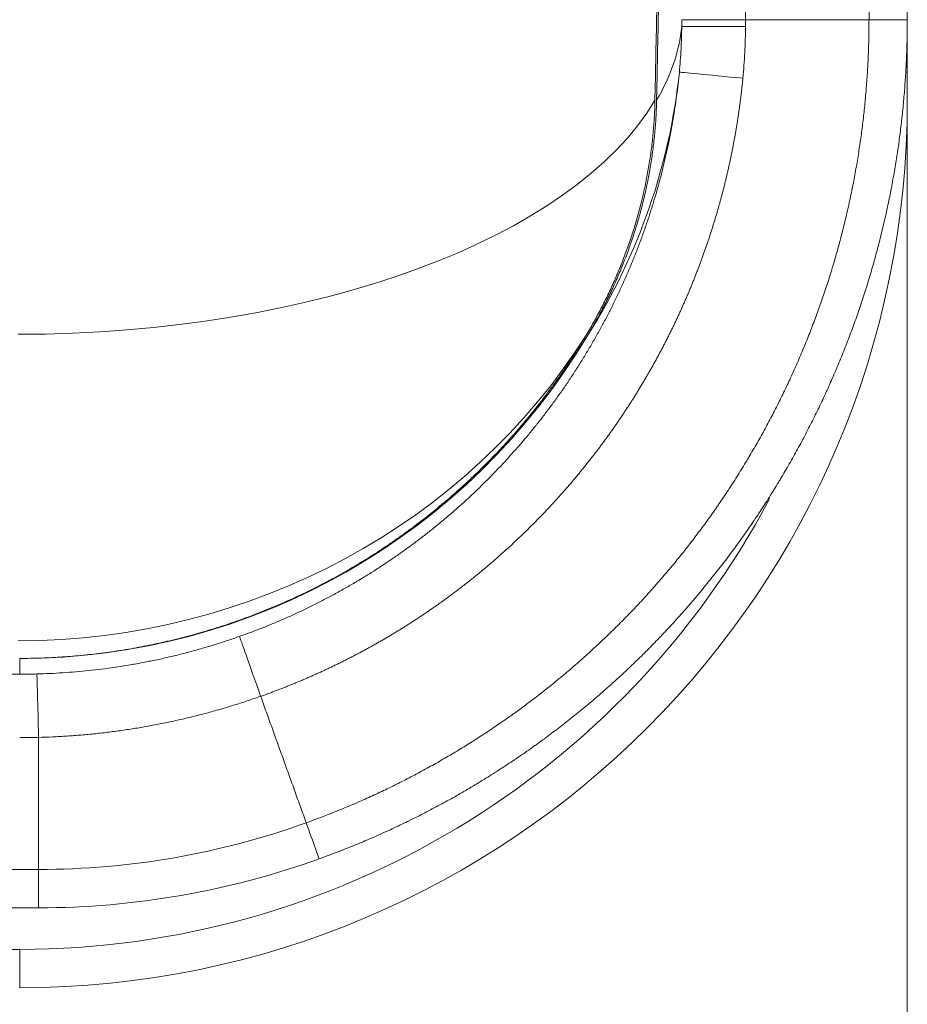
# Model space of a CAD drawing. Units: inches. Extents: x 0.2 to 16.3, y 0.2 to 11.4.
# Drawn here: x 8.4 to 8.9, y 3.2 to 3.8 of the extents above; entities that cross this region are included whole.
import ezdxf

# ---------------------------------------------------------------- set-up
doc = ezdxf.new("R2010")
doc.units = ezdxf.units.IN
doc.header["$MEASUREMENT"] = 0
doc.layers.add('1', color=7, linetype='Continuous', true_color=0xffffff)
doc.styles.add('Arial', font='arial.ttf')
doc.dimstyles.get("Standard").update_dxf_attribs({"dimtxt": 0.18, "dimasz": 0.18, "dimexe": 0.18, "dimexo": 0.0625, "dimgap": 0.09, "dimtad": 0, "dimtih": 1, "dimtoh": 1, "dimdec": 4, "dimzin": 0, "dimdsep": 46, "dimtxsty": 'Standard', "dimcen": 0.09, "dimadec": 0, "dimazin": 0, "dimtfac": 1, "dimtdec": 4, "dimtofl": 0, "dimtmove": 0, "dimatfit": 3, "dimfxl": 1, "dimtolj": 1, "dimtzin": 0, "dimarcsym": 0})

# ---------------------------------------------------------------- blocks, each defined once
blk = doc.blocks.new('_U0')
at = {"layer": '1', "color": 152, "linetype": 'Continuous', "lineweight": 13, "transparency": 16777216}
for p, q in [((8.94511, 4.01105), (8.94511, 2.72368)), ((4.41499, 3.7563), (4.41499, 2.72368))]:
    blk.add_line(p, q, dxfattribs=at)
at = {"layer": '1', "color": 27, "linetype": 'Continuous', "lineweight": 13, "transparency": 16777216}
for p, q in [((4.53999, 2.84868), (6.43005, 2.84868)), ((8.82011, 2.84868), (6.93005, 2.84868))]:
    blk.add_line(p, q, dxfattribs=at)
at = {"layer": '1', "color": 27, "linetype": 'Continuous', "lineweight": 70, "transparency": 16777216}
for points in [[(4.53999, 2.86951), (4.53999, 2.82785), (4.41499, 2.84868)], [(8.82011, 2.86951), (8.82011, 2.82785), (8.94511, 2.84868)]]:
    blk.add_solid(points, dxfattribs=at)
at = {"layer": 'Defpoints', "color": 0, "linetype": 'Continuous', "lineweight": 70, "transparency": 16777216}
for p in [(8.94511, 4.07355), (4.41499, 3.8188), (8.94511, 2.84868)]:
    blk.add_point(p, dxfattribs=at)
at = {"layer": '1', "color": 23, "linetype": 'Continuous', "lineweight": 18, "transparency": 16777216, "insert": (6.49255, 2.9125), "char_height": 0.125, "attachment_point": 1, "style": 'Arial'}
blk.add_mtext('\\A1;\\C23;2070', dxfattribs=at)

msp = doc.modelspace()

# ---------------------------------------------------------------- linework, layer by layer
at = {"layer": '1', "color": 27, "linetype": 'Continuous', "lineweight": 18}
for p, q in [((8.945112, 4.328297), (8.945112, 3.818803)), ((8.919832, 3.818803), (8.919832, 4.2846)), ((8.945112, 3.818806), (8.945112, 3.765819)), ((8.359296, 3.386946), (8.359296, 3.397339)), ((8.26421, 3.386946), (8.359296, 3.386946)), ((8.371786, 3.345215), (8.371786, 3.258045)), ((8.260836, 3.258045), (8.371786, 3.258045)), ((8.371786, 3.258045), (8.371786, 3.232765)), ((8.371786, 3.232765), (8.209611, 3.232765)), ((8.261203, 3.205283), (8.359296, 3.205283)), ((8.359296, 3.205283), (8.359296, 3.180003))]:
    msp.add_line(p, q, dxfattribs=at)
for centre, radius, end in [((8.359296, 3.765819), 0.585816, 360), ((8.359296, 3.765819), 0.560536, 332.002958), ((8.371786, 3.779572), 0.521527, 289.792341), ((8.371786, 3.779572), 0.546807, 289.792341)]:
    msp.add_arc(centre, radius, 270, end, dxfattribs=at)
for centre, major_axis, ratio, start_param, end_param in [((8.358202, 5.500659), (0, -6.271035), 0.0697565, 1.2904915, 1.3757315), ((8.359296, 5.500659), (0, -6.271035), 0.0697565, 1.2904915, 1.3757315), ((8.357685, 4.402286), (-0.017765, 6.902799), 0.0696619, 4.6275803, 4.6754619), ((8.359296, 3.824878), (-0.437445, 0), 0.4882843, 2.8612879, 3.093068), ((8.83992, 3.814369), (0.043744, -0.000148), 0.0002133, 1.6076389, 3.0931868), ((8.359296, 3.824878), (-0.437445, 0), 0.950667, 2.6024587, 3.0440682), ((8.838199, 3.780149), (-0.043539, 0.004237), 0.0006366, 0.0101781, 1.5339645), ((8.358202, 3.824878), (-0.437445, 0), 0.4882843, 1.5707963, 2.8612879), ((8.358202, 3.824878), (-0.437445, 0), 0.950667, 1.5707963, 2.6024587), ((8.359296, 3.837194), (0, -0.439855), 0.9945219, 0, 1.0316624), ((8.359296, 3.829163), (0, 0.442217), 0.9892096, 3.1415924, 3.1675514), ((8.371786, 3.343604), (-0.001146, 0.04373), 0.0009656, 4.7492138, 6.1785009), ((8.359296, 3.830773), (0, -0.485722), 0.9906697, 0.0000002, 0.0259591)]:
    msp.add_ellipse(centre, major_axis=major_axis, ratio=ratio, start_param=start_param, end_param=end_param, dxfattribs=at)
for points, knots in [([(8.548381, 3.288854), (8.551785, 3.290079), (8.558559, 3.292591), (8.568623, 3.296547), (8.578589, 3.300688), (8.588458, 3.305014), (8.59823, 3.309524), (8.607906, 3.314217), (8.617486, 3.319093), (8.623808, 3.322466), (8.630099, 3.325899), (8.633228, 3.327646), (8.639455, 3.331201), (8.645649, 3.334817), (8.654844, 3.340425), (8.663943, 3.346217), (8.672944, 3.352194), (8.67888, 3.356302), (8.682569, 3.358909), (8.68349, 3.359563), (8.684409, 3.36022), (8.684777, 3.360483), (8.684961, 3.360615), (8.685512, 3.36101), (8.687347, 3.36233), (8.692092, 3.365787), (8.696416, 3.369034), (8.702131, 3.373413), (8.704964, 3.375627), (8.71058, 3.380103), (8.716146, 3.384629), (8.724349, 3.391563), (8.732406, 3.398641), (8.740316, 3.405864), (8.748081, 3.41323), (8.755702, 3.420739), (8.760685, 3.425841), (8.764387, 3.429703), (8.765615, 3.430997), (8.768058, 3.433595), (8.771705, 3.437511), (8.777693, 3.444127), (8.784733, 3.45221), (8.791627, 3.460438), (8.798375, 3.46881), (8.804975, 3.477328), (8.811427, 3.485992), (8.815629, 3.491867), (8.817769, 3.494922), (8.817834, 3.495014), (8.817964, 3.495199), (8.818158, 3.495477), (8.818611, 3.496126), (8.819514, 3.497425), (8.821311, 3.50003), (8.824867, 3.505264), (8.829837, 3.512811), (8.833696, 3.518925), (8.836546, 3.523538), (8.83796, 3.525852), (8.839591, 3.528564), (8.840286, 3.529729), (8.840632, 3.530312), (8.840748, 3.530506), (8.840978, 3.530895), (8.842937, 3.534202), (8.846666, 3.540648), (8.851895, 3.550099), (8.85693, 3.559625), (8.860157, 3.566025), (8.863321, 3.572449), (8.864871, 3.575674), (8.867908, 3.582147), (8.87088, 3.588645), (8.875149, 3.598465), (8.879228, 3.608358), (8.883118, 3.618323), (8.886819, 3.628361), (8.89033, 3.638472), (8.892544, 3.645262), (8.894158, 3.650372), (8.894687, 3.652078), (8.895731, 3.655497), (8.897273, 3.660635), (8.899723, 3.669243), (8.902472, 3.679647), (8.905027, 3.690125), (8.906601, 3.69716), (8.907733, 3.702455), (8.908194, 3.704666), (8.908642, 3.706881), (8.908754, 3.707435), (8.908798, 3.707657), (8.908887, 3.7081), (8.90913, 3.709319), (8.910043, 3.713976), (8.911512, 3.721968), (8.912679, 3.729087), (8.913778, 3.736212), (8.914808, 3.743343), (8.916147, 3.754062), (8.917281, 3.7648), (8.91821, 3.775559), (8.918934, 3.786339), (8.919451, 3.797139), (8.919659, 3.804352), (8.919797, 3.811573), (8.919832, 3.815186), (8.919832, 3.818803)], [0, 0, 0, 0, 0.015625, 0.03125, 0.046875, 0.0625, 0.078125, 0.09375, 0.109375, 0.125, 0.125, 0.140625, 0.140625, 0.15625, 0.171875, 0.1875, 0.203125, 0.21875, 0.21875, 0.2226562, 0.2236328, 0.2236328, 0.2246094, 0.2246094, 0.2265625, 0.234375, 0.25, 0.25, 0.265625, 0.265625, 0.28125, 0.296875, 0.3125, 0.328125, 0.34375, 0.359375, 0.375, 0.375, 0.3828125, 0.3828125, 0.390625, 0.40625, 0.421875, 0.4375, 0.453125, 0.46875, 0.484375, 0.5, 0.5, 0.5004883, 0.5004883, 0.5009766, 0.5019531, 0.5039062, 0.5078125, 0.515625, 0.53125, 0.546875, 0.546875, 0.5546875, 0.5585937, 0.5605469, 0.5605469, 0.5615234, 0.5615234, 0.5625, 0.578125, 0.59375, 0.609375, 0.625, 0.625, 0.640625, 0.640625, 0.65625, 0.671875, 0.6875, 0.703125, 0.71875, 0.734375, 0.75, 0.75, 0.7578125, 0.7578125, 0.765625, 0.78125, 0.796875, 0.8125, 0.828125, 0.828125, 0.8359375, 0.8378906, 0.8378906, 0.8383789, 0.8388672, 0.8398437, 0.84375, 0.859375, 0.875, 0.875, 0.890625, 0.90625, 0.921875, 0.9375, 0.953125, 0.96875, 0.984375, 0.984375, 1, 1, 1, 1]), ([(8.945112, 3.818803), (8.945112, 3.815024), (8.945039, 3.807472), (8.944714, 3.796165), (8.944173, 3.78488), (8.943417, 3.773616), (8.942446, 3.762374), (8.941261, 3.751153), (8.939861, 3.739953), (8.938785, 3.732501), (8.937636, 3.725056), (8.936416, 3.717618), (8.935052, 3.710194), (8.934154, 3.705559), (8.933927, 3.7044), (8.933673, 3.703126), (8.93358, 3.702663), (8.933534, 3.702431), (8.933417, 3.701852), (8.932948, 3.699538), (8.931695, 3.693533), (8.929639, 3.684344), (8.926968, 3.673395), (8.924096, 3.662524), (8.922047, 3.655328), (8.920461, 3.64995), (8.919923, 3.648161), (8.918833, 3.644588), (8.917171, 3.639239), (8.914279, 3.630372), (8.910609, 3.619807), (8.906741, 3.609318), (8.902676, 3.598905), (8.898413, 3.588568), (8.893951, 3.578307), (8.890845, 3.571517), (8.887672, 3.564753), (8.886052, 3.561384), (8.882745, 3.554671), (8.879372, 3.547984), (8.87411, 3.53803), (8.868646, 3.528155), (8.864866, 3.521623), (8.862822, 3.518168), (8.862701, 3.517964), (8.86246, 3.517558), (8.862098, 3.516949), (8.861251, 3.515529), (8.859547, 3.512695), (8.856098, 3.507054), (8.851057, 3.499069), (8.846902, 3.49276), (8.84374, 3.488058), (8.842148, 3.485714), (8.84027, 3.482993), (8.839325, 3.481635), (8.838852, 3.480957), (8.838581, 3.48057), (8.836278, 3.477281), (8.831818, 3.471047), (8.825076, 3.461994), (8.818178, 3.453094), (8.811127, 3.444346), (8.803922, 3.43575), (8.796565, 3.427304), (8.790308, 3.420392), (8.786496, 3.4163), (8.783943, 3.413585), (8.780094, 3.409531), (8.773584, 3.402868), (8.76562, 3.395021), (8.757506, 3.387325), (8.749239, 3.379779), (8.74082, 3.372383), (8.732248, 3.365138), (8.726431, 3.36041), (8.720562, 3.355732), (8.717602, 3.353419), (8.71163, 3.348844), (8.708618, 3.346582), (8.70406, 3.343229), (8.702534, 3.342117), (8.700619, 3.340736), (8.700235, 3.34046), (8.699467, 3.339909), (8.698315, 3.339085), (8.69408, 3.336077), (8.687102, 3.331248), (8.677696, 3.325004), (8.668189, 3.318952), (8.65858, 3.313093), (8.652107, 3.309315), (8.645601, 3.3056), (8.642331, 3.303775), (8.635758, 3.300187), (8.629151, 3.296664), (8.619141, 3.291569), (8.60903, 3.286665), (8.598819, 3.281953), (8.588506, 3.277433), (8.578092, 3.273106), (8.567577, 3.268972), (8.560498, 3.266347), (8.556941, 3.265067)], [0, 0, 0, 0, 0.015625, 0.03125, 0.046875, 0.0625, 0.078125, 0.09375, 0.109375, 0.125, 0.125, 0.140625, 0.15625, 0.15625, 0.1601562, 0.1611328, 0.1616211, 0.1621094, 0.1621094, 0.1640625, 0.171875, 0.1875, 0.203125, 0.21875, 0.234375, 0.234375, 0.2421875, 0.2421875, 0.25, 0.265625, 0.28125, 0.296875, 0.3125, 0.328125, 0.34375, 0.359375, 0.359375, 0.375, 0.375, 0.390625, 0.40625, 0.421875, 0.4375, 0.4375, 0.4384766, 0.4384766, 0.4394531, 0.4414062, 0.4453125, 0.453125, 0.46875, 0.484375, 0.484375, 0.4921875, 0.4960937, 0.4980469, 0.4990234, 0.4995117, 0.5, 0.515625, 0.53125, 0.546875, 0.5625, 0.578125, 0.59375, 0.609375, 0.6171875, 0.6171875, 0.625, 0.640625, 0.65625, 0.671875, 0.6875, 0.703125, 0.71875, 0.734375, 0.734375, 0.75, 0.75, 0.765625, 0.765625, 0.7734375, 0.7734375, 0.7753906, 0.7753906, 0.7773437, 0.78125, 0.796875, 0.8125, 0.828125, 0.84375, 0.859375, 0.859375, 0.875, 0.875, 0.890625, 0.90625, 0.921875, 0.9375, 0.953125, 0.96875, 0.984375, 1, 1, 1, 1]), ([(8.79624, 3.818949), (8.796757, 3.818946), (8.801468, 3.818929), (8.816876, 3.818876), (8.827495, 3.81884), (8.838323, 3.818803)], [0, 0, 0, 0, 0.5, 0.5, 1, 1, 1, 1]), ([(8.838323, 3.818803), (8.838322, 3.818435), (8.838321, 3.818067), (8.838318, 3.81733), (8.838315, 3.816225), (8.838311, 3.81512), (8.838309, 3.814384)], [0, 0, 0, 0, 0.25, 0.25, 0.5, 1, 1, 1, 1]), ([(8.919832, 3.818803), (8.926538, 3.818803), (8.933106, 3.818803), (8.94242, 3.818803), (8.945113, 3.818803), (8.945111, 3.818803)], [0, 0, 0, 0, 0.5, 0.5, 1, 1, 1, 1]), ([(8.504372, 3.411873), (8.506838, 3.412746), (8.51175, 3.414534), (8.519058, 3.417344), (8.526305, 3.420281), (8.533493, 3.423345), (8.54062, 3.426535), (8.547688, 3.429853), (8.554697, 3.433296), (8.559329, 3.435676), (8.563942, 3.438098), (8.566238, 3.43933), (8.57081, 3.441837), (8.575363, 3.444386), (8.58044, 3.447349), (8.583244, 3.449028), (8.583944, 3.44945), (8.584084, 3.449534), (8.584364, 3.449703), (8.584784, 3.449957), (8.586322, 3.450889), (8.588272, 3.452087), (8.589937, 3.453125), (8.59063, 3.453559), (8.590768, 3.453646), (8.591045, 3.45382), (8.59146, 3.454081), (8.59298, 3.455041), (8.596557, 3.457327), (8.602, 3.46091), (8.608438, 3.465315), (8.614782, 3.469824), (8.61895, 3.472899), (8.623087, 3.476009), (8.625141, 3.47758), (8.629216, 3.480758), (8.633262, 3.48397), (8.639238, 3.48889), (8.645124, 3.493913), (8.650918, 3.499036), (8.656621, 3.504262), (8.662233, 3.509589), (8.666834, 3.514113), (8.670469, 3.517783), (8.672271, 3.519636), (8.674963, 3.522427), (8.678522, 3.526182), (8.683768, 3.531918), (8.688921, 3.537758), (8.693982, 3.543701), (8.697707, 3.548237), (8.699957, 3.551039), (8.700619, 3.551869), (8.700924, 3.552253), (8.701026, 3.552381), (8.701178, 3.552573), (8.702092, 3.553726), (8.704612, 3.556938), (8.708567, 3.56212), (8.71165, 3.566311), (8.713931, 3.56947), (8.714686, 3.570526), (8.716187, 3.572644), (8.718422, 3.575828), (8.722072, 3.581177), (8.726332, 3.587663), (8.730472, 3.594214), (8.734492, 3.60083), (8.738394, 3.607512), (8.742176, 3.614259), (8.744618, 3.618801), (8.747021, 3.623364), (8.748202, 3.625657), (8.750526, 3.630263), (8.752809, 3.634892), (8.756115, 3.6419), (8.759302, 3.648974), (8.762369, 3.656114), (8.765314, 3.66332), (8.768139, 3.670593), (8.770391, 3.67671), (8.77175, 3.680559), (8.772233, 3.681948), (8.77234, 3.682257), (8.772394, 3.682411), (8.772554, 3.682875), (8.772873, 3.683802), (8.774032, 3.687204), (8.775051, 3.690305), (8.776635, 3.695276), (8.778173, 3.700257), (8.780346, 3.707758), (8.782384, 3.715288), (8.784288, 3.722848), (8.786058, 3.730437), (8.787694, 3.738055), (8.789195, 3.745703), (8.790107, 3.75082), (8.790974, 3.755948), (8.791796, 3.761085), (8.792895, 3.768821), (8.793858, 3.776586), (8.79441, 3.781782), (8.794663, 3.784385)], [0, 0, 0, 0, 0.015625, 0.03125, 0.046875, 0.0625, 0.078125, 0.09375, 0.109375, 0.125, 0.125, 0.140625, 0.140625, 0.15625, 0.171875, 0.1757812, 0.1757812, 0.1767578, 0.1767578, 0.1777344, 0.1796875, 0.1875, 0.1914062, 0.1914062, 0.1923828, 0.1923828, 0.1933594, 0.1953125, 0.203125, 0.21875, 0.234375, 0.25, 0.265625, 0.265625, 0.28125, 0.28125, 0.296875, 0.3125, 0.328125, 0.34375, 0.359375, 0.375, 0.390625, 0.3984375, 0.40625, 0.40625, 0.421875, 0.4375, 0.453125, 0.46875, 0.484375, 0.4882813, 0.4902344, 0.4907227, 0.4912109, 0.4912109, 0.4921875, 0.5, 0.515625, 0.53125, 0.53125, 0.5390625, 0.5390625, 0.546875, 0.5625, 0.578125, 0.59375, 0.609375, 0.625, 0.640625, 0.65625, 0.65625, 0.671875, 0.671875, 0.6875, 0.703125, 0.71875, 0.734375, 0.75, 0.765625, 0.78125, 0.7890625, 0.7900391, 0.7900391, 0.7910156, 0.7910156, 0.7929688, 0.796875, 0.8125, 0.8125, 0.828125, 0.84375, 0.859375, 0.875, 0.890625, 0.90625, 0.921875, 0.9375, 0.9375, 0.953125, 0.96875, 0.984375, 1, 1, 1, 1]), ([(8.836594, 3.780277), (8.836551, 3.77984), (8.836508, 3.779402), (8.83642, 3.778527), (8.836376, 3.77809), (8.836286, 3.777216), (8.83624, 3.776779), (8.836148, 3.775905), (8.836101, 3.775468), (8.836007, 3.774595), (8.835959, 3.774159), (8.835862, 3.773286), (8.835813, 3.77285), (8.835713, 3.771978), (8.835663, 3.771542), (8.835562, 3.77067), (8.83551, 3.770234), (8.835406, 3.769363), (8.835354, 3.768928), (8.835247, 3.768057), (8.835194, 3.767622), (8.835085, 3.766752), (8.83503, 3.766317), (8.834919, 3.765447), (8.834863, 3.765013), (8.83475, 3.764144), (8.834692, 3.763709), (8.834577, 3.762841), (8.834518, 3.762407), (8.8344, 3.761539), (8.834341, 3.761105), (8.834221, 3.760237), (8.83416, 3.759804), (8.834037, 3.758937), (8.833975, 3.758504), (8.83385, 3.757637), (8.833787, 3.757204), (8.83366, 3.756338), (8.833596, 3.755906), (8.833466, 3.75504), (8.833401, 3.754608), (8.833269, 3.753743), (8.833203, 3.753311), (8.833068, 3.752447), (8.833001, 3.752015), (8.832864, 3.751151), (8.832795, 3.750719), (8.832657, 3.749856), (8.832587, 3.749425), (8.832446, 3.748562), (8.832374, 3.748131), (8.832231, 3.747269), (8.832159, 3.746838), (8.832013, 3.745977), (8.83194, 3.745546), (8.831792, 3.744685), (8.831717, 3.744255), (8.831567, 3.743395), (8.831491, 3.742965), (8.831338, 3.742105), (8.831261, 3.741675), (8.831106, 3.740816), (8.831028, 3.740386), (8.830871, 3.739528), (8.830792, 3.739098), (8.830632, 3.73824), (8.830552, 3.737811), (8.83039, 3.736954), (8.830309, 3.736525), (8.830145, 3.735668), (8.830062, 3.73524), (8.829896, 3.734383), (8.829812, 3.733955), (8.829643, 3.733099), (8.829558, 3.732671), (8.829387, 3.731816), (8.829301, 3.731388), (8.829128, 3.730534), (8.829041, 3.730106), (8.828865, 3.729252), (8.828777, 3.728825), (8.828599, 3.727971), (8.82851, 3.727545), (8.828329, 3.726692), (8.828239, 3.726265), (8.828056, 3.725413), (8.827965, 3.724987), (8.82778, 3.724135), (8.827687, 3.723709), (8.8275, 3.722857), (8.827406, 3.722432), (8.827217, 3.721581), (8.827121, 3.721156), (8.82693, 3.720306), (8.826834, 3.719881), (8.82664, 3.719031), (8.826542, 3.718606), (8.826346, 3.717757), (8.826248, 3.717333), (8.826049, 3.716484), (8.825949, 3.71606), (8.825749, 3.715212), (8.825648, 3.714788), (8.825445, 3.713941), (8.825343, 3.713518), (8.825138, 3.712671), (8.825034, 3.712248), (8.824827, 3.711401), (8.824723, 3.710979), (8.824513, 3.710133), (8.824407, 3.70971), (8.824195, 3.708865), (8.824089, 3.708443), (8.823874, 3.707599), (8.823767, 3.707177), (8.82355, 3.706333), (8.823441, 3.705911), (8.823222, 3.705068), (8.823112, 3.704646), (8.822891, 3.703804), (8.82278, 3.703383), (8.822557, 3.702541), (8.822444, 3.70212), (8.822219, 3.701278), (8.822105, 3.700858), (8.821877, 3.700017), (8.821763, 3.699597), (8.821533, 3.698756), (8.821417, 3.698336), (8.821184, 3.697497), (8.821068, 3.697077), (8.820833, 3.696238), (8.820715, 3.695819), (8.820478, 3.69498), (8.820359, 3.694561), (8.820119, 3.693724), (8.819999, 3.693305), (8.819758, 3.692468), (8.819636, 3.692049), (8.819392, 3.691213), (8.81927, 3.690795), (8.819024, 3.689959), (8.8189, 3.689541), (8.818652, 3.688705), (8.818527, 3.688288), (8.818276, 3.687453), (8.81815, 3.687036), (8.817897, 3.686202), (8.81777, 3.685785), (8.817515, 3.684952), (8.817387, 3.684535), (8.817129, 3.683702), (8.817, 3.683286), (8.81674, 3.682454), (8.81661, 3.682038), (8.816348, 3.681206), (8.816216, 3.68079), (8.815952, 3.679959), (8.815819, 3.679544), (8.815553, 3.678714), (8.815419, 3.678299), (8.81515, 3.677469), (8.815015, 3.677054), (8.814744, 3.676225), (8.814608, 3.675811), (8.814334, 3.674982), (8.814197, 3.674568), (8.813921, 3.67374), (8.813783, 3.673327), (8.813505, 3.672499), (8.813365, 3.672086), (8.813085, 3.671259), (8.812944, 3.670846), (8.812662, 3.67002), (8.81252, 3.669607), (8.812325, 3.669042), (8.812272, 3.668889), (8.812075, 3.668319), (8.811929, 3.667901), (8.811638, 3.667067), (8.811492, 3.66665), (8.811198, 3.665816), (8.811051, 3.6654), (8.810755, 3.664568), (8.810606, 3.664152), (8.810308, 3.663321), (8.810159, 3.662906), (8.809859, 3.662076), (8.809708, 3.661662), (8.809406, 3.660833), (8.809255, 3.660419), (8.80895, 3.659592), (8.808798, 3.659178), (8.808491, 3.658352), (8.808337, 3.657939), (8.808029, 3.657114), (8.807874, 3.656702), (8.807563, 3.655878), (8.807407, 3.655466), (8.807095, 3.654644), (8.806938, 3.654233), (8.806623, 3.653411), (8.806465, 3.653001), (8.806148, 3.652181), (8.805989, 3.651771), (8.805669, 3.650952), (8.805509, 3.650543), (8.805188, 3.649725), (8.805027, 3.649316), (8.804704, 3.648499), (8.804541, 3.648091), (8.804216, 3.647276), (8.804053, 3.646868), (8.803725, 3.646054), (8.803561, 3.645647), (8.803231, 3.644834), (8.803066, 3.644428), (8.802734, 3.643616), (8.802568, 3.64321), (8.802234, 3.642399), (8.802066, 3.641994), (8.80173, 3.641185), (8.801562, 3.64078), (8.801224, 3.639972), (8.801054, 3.639568), (8.800714, 3.638761), (8.800544, 3.638358), (8.800202, 3.637552), (8.80003, 3.637149), (8.799686, 3.636344), (8.799513, 3.635942), (8.799167, 3.635139), (8.798993, 3.634737), (8.798645, 3.633935), (8.79847, 3.633534), (8.79812, 3.632733), (8.797944, 3.632332), (8.797591, 3.631532), (8.797415, 3.631133), (8.79706, 3.630334), (8.796882, 3.629935), (8.796526, 3.629137), (8.796347, 3.628739), (8.795988, 3.627942), (8.795808, 3.627544), (8.795447, 3.626749), (8.795267, 3.626352), (8.794904, 3.625558), (8.794722, 3.625161), (8.794357, 3.624368), (8.794174, 3.623972), (8.793807, 3.62318), (8.793623, 3.622785), (8.793254, 3.621994), (8.793069, 3.6216), (8.792698, 3.62081), (8.792512, 3.620416), (8.792139, 3.619628), (8.791952, 3.619234), (8.791577, 3.618447), (8.791389, 3.618054), (8.791012, 3.617269), (8.790823, 3.616876), (8.790444, 3.616092), (8.790254, 3.6157), (8.789872, 3.614917), (8.789681, 3.614525), (8.789298, 3.613743), (8.789106, 3.613353), (8.788721, 3.612572), (8.788528, 3.612182), (8.78814, 3.611402), (8.787946, 3.611013), (8.787557, 3.610234), (8.787362, 3.609845), (8.78697, 3.609068), (8.786774, 3.60868), (8.786381, 3.607904), (8.786184, 3.607516), (8.785788, 3.606741), (8.78559, 3.606354), (8.785193, 3.605581), (8.784993, 3.605194), (8.784594, 3.604422), (8.784394, 3.604036), (8.783992, 3.603265), (8.783791, 3.60288), (8.783388, 3.60211), (8.783185, 3.601725), (8.78278, 3.600956), (8.782577, 3.600572), (8.782169, 3.599805), (8.781965, 3.599421), (8.781556, 3.598655), (8.78135, 3.598272), (8.780939, 3.597507), (8.780733, 3.597125), (8.780319, 3.596361), (8.780112, 3.595979), (8.779696, 3.595217), (8.779488, 3.594836), (8.779071, 3.594074), (8.778861, 3.593694), (8.778442, 3.592934), (8.778232, 3.592554), (8.77781, 3.591795), (8.777599, 3.591416), (8.777175, 3.590658), (8.776963, 3.590279), (8.776538, 3.589523), (8.776324, 3.589145), (8.775897, 3.58839), (8.775683, 3.588012), (8.775253, 3.587258), (8.775038, 3.586881), (8.774606, 3.586128), (8.77439, 3.585752), (8.773957, 3.585001), (8.77374, 3.584625), (8.773304, 3.583875), (8.773086, 3.5835), (8.772648, 3.582751), (8.772429, 3.582376), (8.77199, 3.581628), (8.77177, 3.581255), (8.771328, 3.580508), (8.771107, 3.580135), (8.770663, 3.57939), (8.770441, 3.579017), (8.769996, 3.578273), (8.769773, 3.577901), (8.769325, 3.577158), (8.769101, 3.576787), (8.768652, 3.576045), (8.768426, 3.575674), (8.767975, 3.574934), (8.767749, 3.574564), (8.767296, 3.573825), (8.767068, 3.573455), (8.766613, 3.572717), (8.766385, 3.572349), (8.765928, 3.571612), (8.765699, 3.571244), (8.765239, 3.570508), (8.765009, 3.570141), (8.764548, 3.569406), (8.764317, 3.569039), (8.763854, 3.568306), (8.763621, 3.56794), (8.763156, 3.567208), (8.762923, 3.566843), (8.762456, 3.566112), (8.762222, 3.565747), (8.761753, 3.565018), (8.761518, 3.564653), (8.761046, 3.563925), (8.76081, 3.563561), (8.760337, 3.562835), (8.7601, 3.562472), (8.759625, 3.561746), (8.759387, 3.561383), (8.75891, 3.560659), (8.758671, 3.560297), (8.758192, 3.559574), (8.757952, 3.559213), (8.757471, 3.558491), (8.75723, 3.558131), (8.756747, 3.55741), (8.756505, 3.55705), (8.75602, 3.556331), (8.755777, 3.555971), (8.75529, 3.555253), (8.755046, 3.554895), (8.754557, 3.554178), (8.754312, 3.55382), (8.753822, 3.553104), (8.753576, 3.552747), (8.753083, 3.552033), (8.752836, 3.551676), (8.752341, 3.550963), (8.752093, 3.550607), (8.751596, 3.549895), (8.751348, 3.54954), (8.750849, 3.548829), (8.750599, 3.548474), (8.750098, 3.547765), (8.749847, 3.547411), (8.749345, 3.546703), (8.749093, 3.54635), (8.748588, 3.545643), (8.748335, 3.54529), (8.747829, 3.544585), (8.747575, 3.544232), (8.747066, 3.543528), (8.746812, 3.543177), (8.746301, 3.542474), (8.746045, 3.542123), (8.745533, 3.541421), (8.745276, 3.541071), (8.744762, 3.540371), (8.744504, 3.540021), (8.743987, 3.539322), (8.743729, 3.538973), (8.74321, 3.538275), (8.742951, 3.537927), (8.74243, 3.537231), (8.742169, 3.536883), (8.741647, 3.536188), (8.741385, 3.535841), (8.740861, 3.535147), (8.740598, 3.534801), (8.740072, 3.534108), (8.739808, 3.533762), (8.73928, 3.533071), (8.739016, 3.532726), (8.738485, 3.532036), (8.73822, 3.531692), (8.737688, 3.531003), (8.737421, 3.530659), (8.736887, 3.529972), (8.736619, 3.529629), (8.736083, 3.528943), (8.735814, 3.5286), (8.735276, 3.527916), (8.735007, 3.527574), (8.73445, 3.526869), (8.734163, 3.526507), (8.7336, 3.5258), (8.733325, 3.525455), (8.732775, 3.524766), (8.732499, 3.524423), (8.731947, 3.523736), (8.73167, 3.523393), (8.731116, 3.522708), (8.730839, 3.522366), (8.730284, 3.521683), (8.730005, 3.521342), (8.729448, 3.520661), (8.729169, 3.52032), (8.728611, 3.519641), (8.728331, 3.519302), (8.72777, 3.518624), (8.72749, 3.518286), (8.726928, 3.51761), (8.726646, 3.517273), (8.726083, 3.516599), (8.725801, 3.516262), (8.725236, 3.51559), (8.724953, 3.515255), (8.724386, 3.514584), (8.724102, 3.51425), (8.723534, 3.513581), (8.723249, 3.513247), (8.722679, 3.512581), (8.722394, 3.512248), (8.721822, 3.511583), (8.721536, 3.511251), (8.720963, 3.510588), (8.720676, 3.510257), (8.720101, 3.509596), (8.719813, 3.509266), (8.719237, 3.508606), (8.718948, 3.508277), (8.71837, 3.50762), (8.718081, 3.507291), (8.717502, 3.506636), (8.717211, 3.506308), (8.71663, 3.505654), (8.716339, 3.505328), (8.715757, 3.504676), (8.715465, 3.50435), (8.714881, 3.5037), (8.714588, 3.503375), (8.714003, 3.502727), (8.713709, 3.502403), (8.713122, 3.501757), (8.712828, 3.501434), (8.712239, 3.500789), (8.711944, 3.500467), (8.711354, 3.499824), (8.711058, 3.499503), (8.710466, 3.498862), (8.71017, 3.498542), (8.709576, 3.497902), (8.709279, 3.497583), (8.708684, 3.496945), (8.708386, 3.496627), (8.707789, 3.495991), (8.707491, 3.495674), (8.706892, 3.49504), (8.706593, 3.494724), (8.705993, 3.494091), (8.705693, 3.493776), (8.705091, 3.493146), (8.70479, 3.492831), (8.704188, 3.492202), (8.703886, 3.491889), (8.703281, 3.491262), (8.702979, 3.490949), (8.702373, 3.490324), (8.702069, 3.490012), (8.701462, 3.489389), (8.701158, 3.489078), (8.700549, 3.488457), (8.700244, 3.488147), (8.699634, 3.487527), (8.699328, 3.487218), (8.698716, 3.4866), (8.698409, 3.486292), (8.697796, 3.485676), (8.697489, 3.485369), (8.696874, 3.484755), (8.696566, 3.484448), (8.695949, 3.483836), (8.69564, 3.48353), (8.695022, 3.48292), (8.694713, 3.482615), (8.694093, 3.482007), (8.693783, 3.481703), (8.693162, 3.481096), (8.692851, 3.480793), (8.692228, 3.480188), (8.691916, 3.479886), (8.691292, 3.479283), (8.69098, 3.478982), (8.690354, 3.478381), (8.690041, 3.478081), (8.689414, 3.477481), (8.6891, 3.477182), (8.688471, 3.476584), (8.688156, 3.476286), (8.687526, 3.47569), (8.687211, 3.475392), (8.686579, 3.474798), (8.686263, 3.474502), (8.68563, 3.473909), (8.685313, 3.473614), (8.684678, 3.473023), (8.68436, 3.472728), (8.683724, 3.47214), (8.683405, 3.471846), (8.682768, 3.471259), (8.682449, 3.470966), (8.681809, 3.470381), (8.681489, 3.470089), (8.680849, 3.469506), (8.680528, 3.469215), (8.679886, 3.468633), (8.679565, 3.468343), (8.678921, 3.467764), (8.678599, 3.467474), (8.677954, 3.466897), (8.677631, 3.466608), (8.676984, 3.466032), (8.67666, 3.465745), (8.676012, 3.465171), (8.675688, 3.464884), (8.675038, 3.464312), (8.674713, 3.464026), (8.674062, 3.463455), (8.673736, 3.463171), (8.673084, 3.462602), (8.672757, 3.462318), (8.672103, 3.461751), (8.671776, 3.461468), (8.67112, 3.460903), (8.670792, 3.460621), (8.670135, 3.460058), (8.669806, 3.459777), (8.669148, 3.459215), (8.668819, 3.458935), (8.668159, 3.458376), (8.667828, 3.458096), (8.667167, 3.457539), (8.666836, 3.45726), (8.666173, 3.456704), (8.665841, 3.456427), (8.665177, 3.455873), (8.664845, 3.455596), (8.664179, 3.455044), (8.663846, 3.454768), (8.663179, 3.454218), (8.662845, 3.453943), (8.662176, 3.453394), (8.661841, 3.45312), (8.661171, 3.452574), (8.660836, 3.452301), (8.660164, 3.451756), (8.659828, 3.451484), (8.659155, 3.45094), (8.658818, 3.450669), (8.658144, 3.450128), (8.657806, 3.449858), (8.65713, 3.449318), (8.656792, 3.449049), (8.656114, 3.448511), (8.655775, 3.448243), (8.655097, 3.447707), (8.654757, 3.44744), (8.654077, 3.446906), (8.653736, 3.446639), (8.653054, 3.446107), (8.652713, 3.445841), (8.65203, 3.445311), (8.651688, 3.445046), (8.651003, 3.444518), (8.650661, 3.444254), (8.649975, 3.443727), (8.649631, 3.443465), (8.648944, 3.44294), (8.6486, 3.442678), (8.647911, 3.442155), (8.647566, 3.441894), (8.646875, 3.441373), (8.64653, 3.441113), (8.645838, 3.440593), (8.645492, 3.440334), (8.644798, 3.439817), (8.644451, 3.439559), (8.643757, 3.439043), (8.643409, 3.438786), (8.642713, 3.438272), (8.642364, 3.438015), (8.641667, 3.437504), (8.641318, 3.437248), (8.640619, 3.436738), (8.640269, 3.436483), (8.639568, 3.435975), (8.639218, 3.435722), (8.638516, 3.435215), (8.638165, 3.434963), (8.637461, 3.434458), (8.637109, 3.434206), (8.636404, 3.433704), (8.636052, 3.433453), (8.635345, 3.432952), (8.634992, 3.432702), (8.634284, 3.432203), (8.63393, 3.431954), (8.633221, 3.431457), (8.632866, 3.431209), (8.632156, 3.430714), (8.6318, 3.430467), (8.631088, 3.429973), (8.630732, 3.429727), (8.630019, 3.429236), (8.629662, 3.428991), (8.628947, 3.428501), (8.628589, 3.428257), (8.627873, 3.427769), (8.627514, 3.427525), (8.626797, 3.42704), (8.626438, 3.426797), (8.625718, 3.426313), (8.625359, 3.426072), (8.624638, 3.42559), (8.624277, 3.425349), (8.623556, 3.424869), (8.623194, 3.424629), (8.622471, 3.424151), (8.622109, 3.423912), (8.621384, 3.423436), (8.621021, 3.423198), (8.620295, 3.422723), (8.619932, 3.422486), (8.619204, 3.422014), (8.61884, 3.421778), (8.618111, 3.421307), (8.617746, 3.421072), (8.617016, 3.420603), (8.61665, 3.420369), (8.615918, 3.419902), (8.615552, 3.419669), (8.614819, 3.419204), (8.614452, 3.418972), (8.613716, 3.418508), (8.613348, 3.418277), (8.61261, 3.417814), (8.612239, 3.417583), (8.611499, 3.417121), (8.611128, 3.416891), (8.610386, 3.416432), (8.610015, 3.416202), (8.609272, 3.415745), (8.6089, 3.415517), (8.608156, 3.415062), (8.607784, 3.414835), (8.607039, 3.414382), (8.606666, 3.414156), (8.60592, 3.413706), (8.605547, 3.413481), (8.6048, 3.413032), (8.604426, 3.412809), (8.603678, 3.412362), (8.603304, 3.41214), (8.602555, 3.411695), (8.60218, 3.411474), (8.60143, 3.411032), (8.601054, 3.410811), (8.600303, 3.410371), (8.599927, 3.410152), (8.599175, 3.409714), (8.598799, 3.409496), (8.598046, 3.40906), (8.597669, 3.408843), (8.596915, 3.40841), (8.596537, 3.408193), (8.595782, 3.407762), (8.595404, 3.407547), (8.594648, 3.407118), (8.59427, 3.406904), (8.593513, 3.406477), (8.593134, 3.406264), (8.592376, 3.405839), (8.591996, 3.405627), (8.591237, 3.405204), (8.590857, 3.404994), (8.590097, 3.404573), (8.589717, 3.404363), (8.588955, 3.403945), (8.588575, 3.403736), (8.587812, 3.40332), (8.587431, 3.403112), (8.586668, 3.402698), (8.586286, 3.402492), (8.585522, 3.40208), (8.585139, 3.401874), (8.584374, 3.401465), (8.583991, 3.40126), (8.583225, 3.400853), (8.582842, 3.400649), (8.582075, 3.400244), (8.581691, 3.400042), (8.580923, 3.399638), (8.580539, 3.399437), (8.579769, 3.399036), (8.579385, 3.398836), (8.578615, 3.398437), (8.578229, 3.398238), (8.577458, 3.397841), (8.577072, 3.397643), (8.5763, 3.397248), (8.575914, 3.397051), (8.575141, 3.396659), (8.574754, 3.396463), (8.57398, 3.396073), (8.573593, 3.395878), (8.572818, 3.39549), (8.572431, 3.395296), (8.571655, 3.39491), (8.571266, 3.394717), (8.570489, 3.394333), (8.570101, 3.394142), (8.569323, 3.39376), (8.568934, 3.39357), (8.568155, 3.39319), (8.567765, 3.393), (8.566985, 3.392623), (8.566595, 3.392435), (8.565815, 3.392059), (8.565424, 3.391872), (8.564642, 3.391499), (8.564251, 3.391313), (8.563469, 3.390942), (8.563077, 3.390757), (8.562293, 3.390388), (8.561901, 3.390204), (8.561117, 3.389837), (8.560724, 3.389654), (8.559939, 3.389289), (8.559546, 3.389107), (8.558759, 3.388745), (8.558366, 3.388564), (8.557578, 3.388204), (8.557184, 3.388024), (8.556396, 3.387666), (8.556001, 3.387487), (8.555212, 3.387131), (8.554817, 3.386954), (8.554027, 3.3866), (8.553632, 3.386424), (8.55284, 3.386072), (8.552444, 3.385896), (8.551652, 3.385547), (8.551256, 3.385373), (8.550463, 3.385025), (8.550066, 3.384852), (8.549272, 3.384507), (8.548875, 3.384334), (8.54808, 3.383991), (8.547682, 3.38382), (8.546886, 3.383479), (8.546488, 3.383309), (8.545691, 3.382971), (8.545292, 3.382802), (8.544495, 3.382465), (8.544096, 3.382297), (8.543297, 3.381963), (8.542897, 3.381796), (8.542098, 3.381464), (8.541698, 3.381298), (8.540897, 3.380968), (8.540496, 3.380803), (8.539695, 3.380475), (8.539294, 3.380312), (8.538491, 3.379986), (8.53809, 3.379824), (8.537287, 3.3795), (8.536885, 3.379339), (8.53608, 3.379017), (8.535678, 3.378857), (8.534873, 3.378537), (8.53447, 3.378378), (8.533664, 3.378061), (8.533261, 3.377903), (8.532453, 3.377588), (8.53205, 3.377431), (8.531242, 3.377118), (8.530838, 3.376962), (8.530029, 3.376652), (8.529624, 3.376497), (8.528814, 3.376188), (8.528409, 3.376035), (8.527598, 3.375728), (8.527193, 3.375576), (8.526381, 3.375271), (8.525975, 3.37512), (8.525162, 3.374818), (8.524756, 3.374668), (8.523942, 3.374368), (8.523535, 3.374218), (8.522721, 3.373921), (8.522314, 3.373772), (8.521498, 3.373477), (8.52109, 3.37333), (8.520274, 3.373037), (8.519866, 3.37289), (8.519083, 3.372612), (8.518709, 3.372479), (8.518335, 3.372347)], [0, 0, 0, 0, 0.0023973, 0.0023973, 0.0047945, 0.0047945, 0.0071918, 0.0071918, 0.009589, 0.009589, 0.0119862, 0.0119862, 0.0143834, 0.0143834, 0.0167806, 0.0167806, 0.0191777, 0.0191777, 0.0215747, 0.0215747, 0.0239718, 0.0239718, 0.0263687, 0.0263687, 0.0287657, 0.0287657, 0.0311625, 0.0311625, 0.0335593, 0.0335593, 0.035956, 0.035956, 0.0383527, 0.0383527, 0.0407493, 0.0407493, 0.0431458, 0.0431458, 0.0455422, 0.0455422, 0.0479385, 0.0479385, 0.0503348, 0.0503348, 0.0527309, 0.0527309, 0.0551269, 0.0551269, 0.0575228, 0.0575228, 0.0599187, 0.0599187, 0.0623143, 0.0623143, 0.0647099, 0.0647099, 0.0671054, 0.0671054, 0.0695007, 0.0695007, 0.0718959, 0.0718959, 0.0742909, 0.0742909, 0.0766858, 0.0766858, 0.0790806, 0.0790806, 0.0814752, 0.0814752, 0.0838696, 0.0838696, 0.0862639, 0.0862639, 0.0886581, 0.0886581, 0.091052, 0.091052, 0.0934458, 0.0934458, 0.0958394, 0.0958394, 0.0982328, 0.0982328, 0.1006261, 0.1006261, 0.1030191, 0.1030191, 0.105412, 0.105412, 0.1078046, 0.1078046, 0.1101971, 0.1101971, 0.1125893, 0.1125893, 0.1149813, 0.1149813, 0.1173731, 0.1173731, 0.1197647, 0.1197647, 0.1221561, 0.1221561, 0.1245472, 0.1245472, 0.1269381, 0.1269381, 0.1293288, 0.1293288, 0.1317192, 0.1317192, 0.1341093, 0.1341093, 0.1364992, 0.1364992, 0.1388889, 0.1388889, 0.1412783, 0.1412783, 0.1436674, 0.1436674, 0.1460563, 0.1460563, 0.1484448, 0.1484448, 0.1508331, 0.1508331, 0.1532212, 0.1532212, 0.1556089, 0.1556089, 0.1579963, 0.1579963, 0.1603835, 0.1603835, 0.1627703, 0.1627703, 0.1651568, 0.1651568, 0.167543, 0.167543, 0.1699289, 0.1699289, 0.1723145, 0.1723145, 0.1746998, 0.1746998, 0.1770847, 0.1770847, 0.1794693, 0.1794693, 0.1818536, 0.1818536, 0.1842375, 0.1842375, 0.186621, 0.186621, 0.1890042, 0.1890042, 0.1913871, 0.1913871, 0.1937696, 0.1937696, 0.1961517, 0.1961517, 0.1985334, 0.1985334, 0.2009149, 0.2009149, 0.2032959, 0.2032959, 0.2056766, 0.2056766, 0.2080569, 0.2080569, 0.2089383, 0.2089383, 0.211349, 0.211349, 0.2137597, 0.2137597, 0.2161704, 0.2161704, 0.218581, 0.218581, 0.2209917, 0.2209917, 0.2234022, 0.2234022, 0.2258128, 0.2258128, 0.2282233, 0.2282233, 0.2306337, 0.2306337, 0.2330441, 0.2330441, 0.2354545, 0.2354545, 0.2378647, 0.2378647, 0.2402749, 0.2402749, 0.2426851, 0.2426851, 0.2450951, 0.2450951, 0.2475051, 0.2475051, 0.249915, 0.249915, 0.2523248, 0.2523248, 0.2547345, 0.2547345, 0.2571441, 0.2571441, 0.2595536, 0.2595536, 0.261963, 0.261963, 0.2643723, 0.2643723, 0.2667815, 0.2667815, 0.2691905, 0.2691905, 0.2715994, 0.2715994, 0.2740082, 0.2740082, 0.2764169, 0.2764169, 0.2788254, 0.2788254, 0.2812338, 0.2812338, 0.283642, 0.283642, 0.2860501, 0.2860501, 0.288458, 0.288458, 0.2908658, 0.2908658, 0.2932734, 0.2932734, 0.2956808, 0.2956808, 0.2980881, 0.2980881, 0.3004952, 0.3004952, 0.302902, 0.302902, 0.3053088, 0.3053088, 0.3077153, 0.3077153, 0.3101216, 0.3101216, 0.3125277, 0.3125277, 0.3149336, 0.3149336, 0.3173393, 0.3173393, 0.3197448, 0.3197448, 0.3221501, 0.3221501, 0.3245551, 0.3245551, 0.32696, 0.32696, 0.3293646, 0.3293646, 0.3317689, 0.3317689, 0.334173, 0.334173, 0.3365769, 0.3365769, 0.3389805, 0.3389805, 0.3413839, 0.3413839, 0.343787, 0.343787, 0.3461899, 0.3461899, 0.3485925, 0.3485925, 0.3509948, 0.3509948, 0.3533968, 0.3533968, 0.3557986, 0.3557986, 0.3582001, 0.3582001, 0.3606013, 0.3606013, 0.3630022, 0.3630022, 0.3654028, 0.3654028, 0.3678031, 0.3678031, 0.3702031, 0.3702031, 0.3726028, 0.3726028, 0.3750021, 0.3750021, 0.3774012, 0.3774012, 0.3797999, 0.3797999, 0.3821983, 0.3821983, 0.3845964, 0.3845964, 0.3869942, 0.3869942, 0.3893916, 0.3893916, 0.3917886, 0.3917886, 0.3941853, 0.3941853, 0.3965817, 0.3965817, 0.3989777, 0.3989777, 0.4013733, 0.4013733, 0.4037686, 0.4037686, 0.4061635, 0.4061635, 0.408558, 0.408558, 0.4109522, 0.4109522, 0.4133459, 0.4133459, 0.4157393, 0.4157393, 0.4181323, 0.4181323, 0.4205249, 0.4205249, 0.422917, 0.422917, 0.4253088, 0.4253088, 0.4277002, 0.4277002, 0.4300911, 0.4300911, 0.4324817, 0.4324817, 0.4348718, 0.4348718, 0.4372615, 0.4372615, 0.4396507, 0.4396507, 0.4420396, 0.4420396, 0.4444279, 0.4444279, 0.4468159, 0.4468159, 0.4492034, 0.4492034, 0.4515904, 0.4515904, 0.453977, 0.453977, 0.4563631, 0.4563631, 0.4587487, 0.4587487, 0.4611339, 0.4611339, 0.4635186, 0.4635186, 0.4659029, 0.4659029, 0.4682866, 0.4682866, 0.4706699, 0.4706699, 0.4730526, 0.4730526, 0.4754349, 0.4754349, 0.4778167, 0.4778167, 0.4801979, 0.4801979, 0.4825787, 0.4825787, 0.4849589, 0.4849589, 0.4873386, 0.4873386, 0.4897178, 0.4897178, 0.4920965, 0.4920965, 0.4944746, 0.4944746, 0.4968522, 0.4968522, 0.4992292, 0.4992292, 0.5016057, 0.5016057, 0.5039817, 0.5039817, 0.5063571, 0.5063571, 0.5088793, 0.5088793, 0.5112836, 0.5112836, 0.5136879, 0.5136879, 0.5160922, 0.5160922, 0.5184964, 0.5184964, 0.5209006, 0.5209006, 0.5233048, 0.5233048, 0.5257089, 0.5257089, 0.528113, 0.528113, 0.5305171, 0.5305171, 0.532921, 0.532921, 0.535325, 0.535325, 0.5377288, 0.5377288, 0.5401326, 0.5401326, 0.5425363, 0.5425363, 0.5449399, 0.5449399, 0.5473435, 0.5473435, 0.5497469, 0.5497469, 0.5521503, 0.5521503, 0.5545536, 0.5545536, 0.5569568, 0.5569568, 0.5593598, 0.5593598, 0.5617628, 0.5617628, 0.5641656, 0.5641656, 0.5665683, 0.5665683, 0.5689709, 0.5689709, 0.5713734, 0.5713734, 0.5737758, 0.5737758, 0.576178, 0.576178, 0.57858, 0.57858, 0.580982, 0.580982, 0.5833837, 0.5833837, 0.5857853, 0.5857853, 0.5881868, 0.5881868, 0.5905881, 0.5905881, 0.5929892, 0.5929892, 0.5953902, 0.5953902, 0.597791, 0.597791, 0.6001916, 0.6001916, 0.602592, 0.602592, 0.6049922, 0.6049922, 0.6073922, 0.6073922, 0.6097921, 0.6097921, 0.6121917, 0.6121917, 0.6145911, 0.6145911, 0.6169904, 0.6169904, 0.6193894, 0.6193894, 0.6217881, 0.6217881, 0.6241867, 0.6241867, 0.626585, 0.626585, 0.6289831, 0.6289831, 0.631381, 0.631381, 0.6337786, 0.6337786, 0.636176, 0.636176, 0.6385731, 0.6385731, 0.64097, 0.64097, 0.6433666, 0.6433666, 0.6457629, 0.6457629, 0.648159, 0.648159, 0.6505548, 0.6505548, 0.6529504, 0.6529504, 0.6553456, 0.6553456, 0.6577406, 0.6577406, 0.6601353, 0.6601353, 0.6625297, 0.6625297, 0.6649237, 0.6649237, 0.6673175, 0.6673175, 0.669711, 0.669711, 0.6721042, 0.6721042, 0.674497, 0.674497, 0.6768896, 0.6768896, 0.6792818, 0.6792818, 0.6816737, 0.6816737, 0.6840652, 0.6840652, 0.6864564, 0.6864564, 0.6888473, 0.6888473, 0.6912378, 0.6912378, 0.693628, 0.693628, 0.6960178, 0.6960178, 0.6984073, 0.6984073, 0.7007964, 0.7007964, 0.7031852, 0.7031852, 0.7055735, 0.7055735, 0.7079615, 0.7079615, 0.7103491, 0.7103491, 0.7127363, 0.7127363, 0.7151232, 0.7151232, 0.7175096, 0.7175096, 0.7198957, 0.7198957, 0.7222813, 0.7222813, 0.7246666, 0.7246666, 0.7270514, 0.7270514, 0.7294358, 0.7294358, 0.7318198, 0.7318198, 0.7342034, 0.7342034, 0.7365865, 0.7365865, 0.7389692, 0.7389692, 0.7413515, 0.7413515, 0.7437333, 0.7437333, 0.7461147, 0.7461147, 0.7484956, 0.7484956, 0.7508761, 0.7508761, 0.7532561, 0.7532561, 0.7556357, 0.7556357, 0.7580148, 0.7580148, 0.7603934, 0.7603934, 0.7627716, 0.7627716, 0.7651492, 0.7651492, 0.7675264, 0.7675264, 0.7699031, 0.7699031, 0.7722793, 0.7722793, 0.774655, 0.774655, 0.7770301, 0.7770301, 0.7794048, 0.7794048, 0.781779, 0.781779, 0.7841526, 0.7841526, 0.7865258, 0.7865258, 0.7888984, 0.7888984, 0.7912705, 0.7912705, 0.793642, 0.793642, 0.796013, 0.796013, 0.7983835, 0.7983835, 0.8007534, 0.8007534, 0.8031227, 0.8031227, 0.8054915, 0.8054915, 0.8078631, 0.8078631, 0.8102429, 0.8102429, 0.8126226, 0.8126226, 0.8150024, 0.8150024, 0.8173821, 0.8173821, 0.8197618, 0.8197618, 0.8221414, 0.8221414, 0.824521, 0.824521, 0.8269006, 0.8269006, 0.8292801, 0.8292801, 0.8316596, 0.8316596, 0.834039, 0.834039, 0.8364183, 0.8364183, 0.8387976, 0.8387976, 0.8411768, 0.8411768, 0.843556, 0.843556, 0.8459351, 0.8459351, 0.848314, 0.848314, 0.8506929, 0.8506929, 0.8530718, 0.8530718, 0.8554505, 0.8554505, 0.8578291, 0.8578291, 0.8602076, 0.8602076, 0.862586, 0.862586, 0.8649643, 0.8649643, 0.8673425, 0.8673425, 0.8697205, 0.8697205, 0.8720984, 0.8720984, 0.8744762, 0.8744762, 0.8768539, 0.8768539, 0.8792314, 0.8792314, 0.8816088, 0.8816088, 0.883986, 0.883986, 0.8863631, 0.8863631, 0.88874, 0.88874, 0.8911168, 0.8911168, 0.8934934, 0.8934934, 0.8958699, 0.8958699, 0.8982461, 0.8982461, 0.9006222, 0.9006222, 0.9029981, 0.9029981, 0.9053738, 0.9053738, 0.9077493, 0.9077493, 0.9101247, 0.9101247, 0.9124998, 0.9124998, 0.9148747, 0.9148747, 0.9172494, 0.9172494, 0.9196239, 0.9196239, 0.9219982, 0.9219982, 0.9243723, 0.9243723, 0.9267461, 0.9267461, 0.9291197, 0.9291197, 0.9314931, 0.9314931, 0.9338663, 0.9338663, 0.9362392, 0.9362392, 0.9386118, 0.9386118, 0.9409842, 0.9409842, 0.9433564, 0.9433564, 0.9457282, 0.9457282, 0.9480999, 0.9480999, 0.9504712, 0.9504712, 0.9528423, 0.9528423, 0.9552131, 0.9552131, 0.9575836, 0.9575836, 0.9599538, 0.9599538, 0.9623238, 0.9623238, 0.9646934, 0.9646934, 0.9670628, 0.9670628, 0.9694318, 0.9694318, 0.9718005, 0.9718005, 0.9741689, 0.9741689, 0.9765371, 0.9765371, 0.9789048, 0.9789048, 0.9812723, 0.9812723, 0.9836394, 0.9836394, 0.9860062, 0.9860062, 0.9883727, 0.9883727, 0.9907388, 0.9907388, 0.9931045, 0.9931045, 0.99547, 0.99547, 0.997835, 0.997835, 1, 1, 1, 1]), ([(8.778575, 3.765786), (8.778541, 3.764078), (8.778442, 3.760666), (8.778208, 3.755567), (8.777888, 3.750486), (8.777482, 3.745423), (8.776992, 3.740376), (8.776418, 3.735347), (8.775762, 3.730335), (8.775024, 3.72534), (8.774204, 3.720362), (8.773303, 3.715401), (8.772321, 3.710456), (8.771259, 3.705528), (8.770117, 3.700616), (8.768895, 3.695721), (8.767593, 3.690842), (8.766211, 3.68598), (8.76475, 3.681134), (8.763208, 3.676305), (8.761587, 3.671492), (8.759886, 3.666695), (8.758105, 3.661915), (8.756863, 3.65874), (8.75615, 3.656957), (8.75607, 3.656759), (8.755911, 3.656363), (8.755671, 3.655769), (8.755108, 3.654386), (8.753966, 3.651627), (8.752289, 3.647709), (8.750204, 3.643043), (8.748047, 3.638412), (8.745819, 3.633817), (8.743519, 3.629258), (8.741148, 3.624733), (8.738706, 3.620244), (8.736193, 3.615789), (8.734471, 3.612843), (8.733598, 3.611376)], [0, 0, 0, 0, 0.03125, 0.0625, 0.09375, 0.125, 0.15625, 0.1875, 0.21875, 0.25, 0.28125, 0.3125, 0.34375, 0.375, 0.40625, 0.4375, 0.46875, 0.5, 0.53125, 0.5625, 0.59375, 0.625, 0.65625, 0.6875, 0.6875, 0.6914063, 0.6914063, 0.6953125, 0.703125, 0.71875, 0.75, 0.78125, 0.8125, 0.84375, 0.875, 0.90625, 0.9375, 0.96875, 1, 1, 1, 1]), ([(8.734691, 3.611376), (8.735564, 3.612842), (8.737284, 3.615784), (8.73979, 3.620226), (8.742222, 3.624696), (8.74458, 3.629194), (8.746864, 3.63372), (8.749075, 3.638275), (8.751212, 3.642857), (8.753276, 3.647468), (8.755267, 3.652106), (8.757184, 3.656773), (8.759027, 3.661468), (8.760796, 3.666192), (8.76249, 3.670943), (8.764111, 3.675723), (8.765656, 3.680532), (8.767125, 3.68537), (8.768519, 3.690237), (8.769836, 3.695133), (8.771076, 3.700058), (8.772237, 3.705014), (8.77332, 3.709999), (8.773989, 3.713343), (8.77433, 3.715125), (8.77435, 3.71523), (8.77439, 3.71544), (8.77445, 3.715754), (8.774588, 3.716488), (8.774859, 3.717957), (8.775384, 3.720896), (8.77608, 3.7251), (8.776831, 3.730154), (8.777496, 3.735217), (8.778076, 3.740289), (8.778571, 3.74537), (8.778979, 3.75046), (8.779301, 3.755559), (8.779536, 3.760667), (8.779634, 3.764079), (8.779668, 3.765786)], [0, 0, 0, 0, 0.03125, 0.0625, 0.09375, 0.125, 0.15625, 0.1875, 0.21875, 0.25, 0.28125, 0.3125, 0.34375, 0.375, 0.40625, 0.4375, 0.46875, 0.5, 0.53125, 0.5625, 0.59375, 0.625, 0.65625, 0.6875, 0.6875, 0.6894531, 0.6894531, 0.6914063, 0.6953125, 0.703125, 0.71875, 0.75, 0.78125, 0.8125, 0.84375, 0.875, 0.90625, 0.9375, 0.96875, 1, 1, 1, 1]), ([(8.518334, 3.372346), (8.51485, 3.382205), (8.511429, 3.391886), (8.50635, 3.406264), (8.504714, 3.4109), (8.504372, 3.411873)], [0, 0, 0, 0, 0.5, 0.5, 1, 1, 1, 1]), ([(8.548381, 3.288854), (8.550652, 3.282544), (8.552876, 3.276363), (8.556026, 3.267609), (8.556938, 3.265077), (8.556941, 3.265067)], [0, 0, 0, 0, 0.500518, 0.500518, 1, 1, 1, 1])]:
    msp.add_open_spline(points, degree=3, knots=knots, dxfattribs=at)
for points, degree in [([(8.796227, 3.814517), (8.796231, 3.815994), (8.796236, 3.817472), (8.79624, 3.818949)], 3), ([(8.838323, 3.818803), (8.919832, 3.818803)], 1), ([(8.794663, 3.784385), (8.794908, 3.78689), (8.795341, 3.791903), (8.795818, 3.799432), (8.796123, 3.806969), (8.796211, 3.812), (8.796227, 3.814517)], 3), ([(8.838309, 3.814384), (8.838299, 3.811535), (8.838213, 3.80584), (8.837884, 3.797309), (8.837355, 3.788787), (8.83687, 3.783113), (8.836594, 3.780277)], 3), ([(8.733598, 3.611376), (8.704546, 3.562547), (8.62364, 3.48297), (8.52526, 3.426715), (8.415883, 3.397483), (8.359296, 3.397341)], 2), ([(8.37065, 3.387095), (8.373518, 3.38717), (8.379243, 3.387377), (8.387799, 3.387856), (8.396324, 3.388501), (8.404818, 3.389312), (8.413282, 3.390288), (8.421715, 3.391428), (8.430118, 3.392732), (8.438491, 3.3942), (8.446833, 3.39583), (8.455145, 3.397624), (8.463427, 3.399581), (8.471679, 3.401703), (8.4799, 3.403989), (8.48809, 3.406441), (8.496249, 3.409059), (8.501668, 3.410916), (8.504372, 3.411873)], 3), ([(8.518334, 3.372346), (8.515371, 3.371299), (8.509432, 3.369266), (8.500489, 3.366399), (8.491513, 3.363715), (8.482503, 3.361213), (8.47346, 3.35889), (8.464383, 3.356747), (8.455274, 3.354783), (8.446131, 3.352998), (8.436955, 3.351391), (8.427746, 3.349963), (8.418504, 3.348715), (8.409229, 3.347646), (8.39992, 3.346757), (8.390578, 3.34605), (8.381202, 3.345525), (8.374928, 3.345298), (8.371786, 3.345215)], 3), ([(8.518334, 3.372346), (8.548381, 3.288854)], 1)]:
    msp.add_open_spline(points, degree=degree, dxfattribs=at)

# ---------------------------------------------------------------- dimensions: what is measured, and where the dimension line sits
at = {"layer": '1', "color": 23, "linetype": 'Continuous', "lineweight": 18}
dim = msp.add_linear_dim(base=(8.945112, 2.84868), p1=(4.414994, 3.818803), p2=(8.945112, 4.07355), text='\\C23;2070', dimstyle='Standard', override={"dimtxt": 0.125, "dimasz": 0.125, "dimexe": 0.125, "dimexo": 0.0625, "dimgap": 0.0625, "dimtih": 0, "dimtoh": 0, "dimdec": 2, "dimlfac": 25.4, "dimzin": 8, "dimdsep": 46, "dimlunit": 2, "dimpost": '', "dimtxsty": 'Arial', "dimsah": 1, "dimse1": 0, "dimse2": 0, "dimsd1": 0, "dimsd2": 0, "dimclrd": 27, "dimclre": 152, "dimclrt": 23, "dimtol": 0, "dimtm": -0.1, "dimtfac": 1, "dimtdec": 2, "dimtofl": 1, "dimtmove": 0, "dimatfit": 2, "dimtzin": 8, "dimlwd": 13, "dimlwe": 13}, dxfattribs=at)
dim.commit()
dim.dimension.update_dxf_attribs({"geometry": '_U0', "text_midpoint": (6.680053, 2.84868), "dimtype": 160})

doc.saveas('drawing.dxf')
